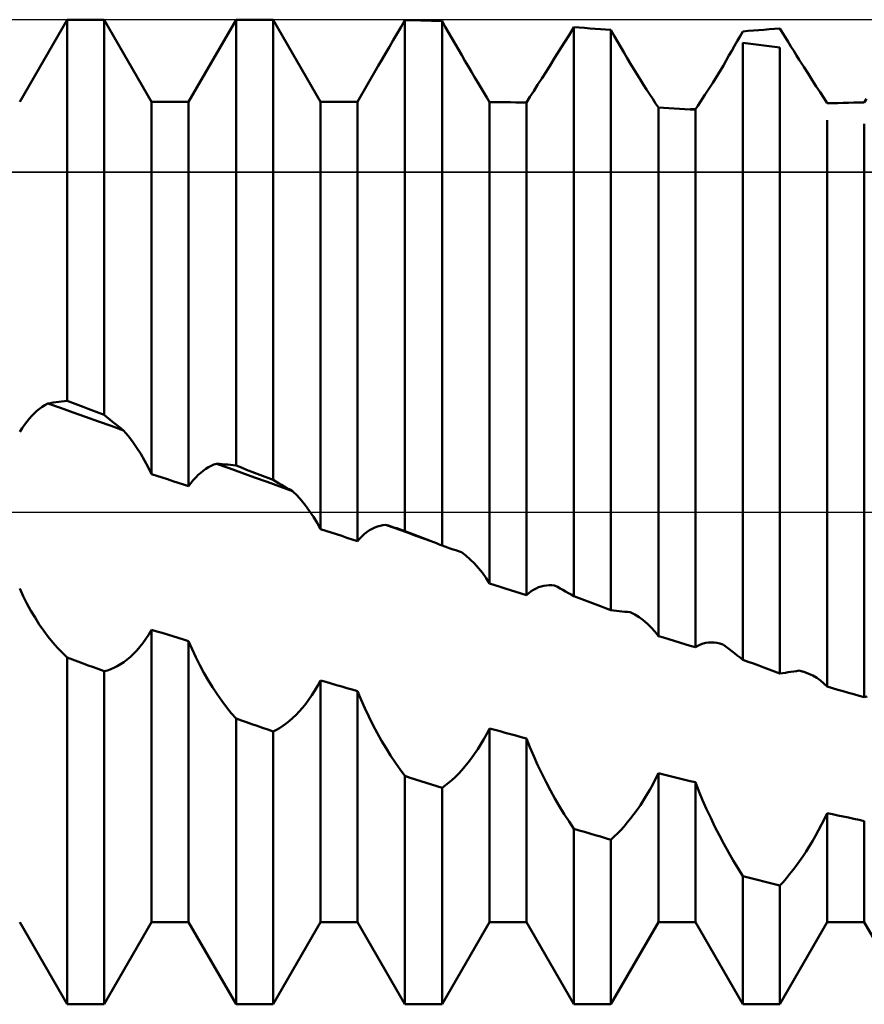
# Model space of a CAD drawing. Units: millimetres. Extents: x -26 to 119, y -36 to 51.
# Drawn here: x 48 to 50, y -1 to 1 of the extents above; entities that cross this region are included whole.
import ezdxf

# ---------------------------------------------------------------- set-up
doc = ezdxf.new("R2010")
doc.units = ezdxf.units.MM
doc.header["$LTSCALE"] = 5.15
doc.linetypes.add('LONGDASH_DASH', pattern=[0.85, 0.4, -0.2, 0.05, -0.2])
for name, color, linetype in [('1', 4, 'CONTINUOUS'), ('4', 2, 'LONGDASH_DASH'), ('CUT', 1, 'CONTINUOUS'), ('NOCUT', 7, 'CONTINUOUS'), ('SK4', 2, 'LONGDASH_DASH')]:
    doc.layers.add(name, color=color, linetype=linetype)

msp = doc.modelspace()

# ---------------------------------------------------------------- linework, layer by layer
at = {"layer": '1', "color": 4, "linetype": 'CONTINUOUS', "lineweight": 50}
for p, q in [((47.7243, 1.0935), (47.8507, 1.3125)), ((47.8507, 1.3125), (47.9493, 1.3125)), ((47.8507, 0.2962), (47.8507, 1.3125)), ((48.0757, 1.0935), (47.9493, 1.3125)), ((47.9493, 0.2588), (47.9493, 1.3125)), ((48.1743, 1.0935), (48.3007, 1.3125)), ((48.3007, 1.3125), (48.3993, 1.3125)), ((48.3007, 0.1237), (48.3007, 1.3125)), ((48.5257, 1.0935), (48.3993, 1.3125)), ((48.3993, 0.0855), (48.3993, 1.3125)), ((48.7297, 1.2754), (48.7402, 1.2933)), ((48.7402, 1.2933), (48.7507, 1.3113)), ((48.7648, 1.3111), (48.7507, 1.3113)), ((48.7507, -0.0509), (48.7507, 1.3113)), ((48.7789, 1.3108), (48.7648, 1.3111)), ((48.793, 1.3105), (48.7789, 1.3108)), ((48.807, 1.3102), (48.793, 1.3105)), ((48.8211, 1.3099), (48.807, 1.3102)), ((48.8352, 1.3095), (48.8211, 1.3099)), ((48.8493, 1.3092), (48.8352, 1.3095)), ((48.858, 1.2939), (48.8493, 1.3092)), ((48.8493, -0.0891), (48.8493, 1.3092)), ((48.8667, 1.2787), (48.858, 1.2939)), ((49.1878, 1.2715), (49.2007, 1.2924)), ((49.2148, 1.2914), (49.2007, 1.2924)), ((49.2007, -0.2244), (49.2007, 1.2924)), ((49.2289, 1.2904), (49.2148, 1.2914)), ((49.243, 1.2894), (49.2289, 1.2904)), ((49.257, 1.2884), (49.243, 1.2894)), ((49.2711, 1.2873), (49.257, 1.2884)), ((49.2852, 1.2862), (49.2711, 1.2873)), ((49.707, 1.2858), (49.7211, 1.2869)), ((49.7211, 1.2869), (49.7352, 1.2879)), ((49.7352, 1.2879), (49.7493, 1.289)), ((49.7567, 1.2771), (49.7493, 1.289)), ((48.7193, 1.2576), (48.7297, 1.2754)), ((48.8755, 1.2635), (48.8667, 1.2787)), ((48.8843, 1.2483), (48.8755, 1.2635)), ((49.1751, 1.251), (49.1878, 1.2715)), ((49.2993, 1.2851), (49.2852, 1.2862)), ((49.308, 1.2698), (49.2993, 1.2851)), ((49.2993, -0.262), (49.2993, 1.2851)), ((49.3167, 1.2546), (49.308, 1.2698)), ((49.636, 1.2554), (49.6433, 1.2683)), ((49.6433, 1.2683), (49.6507, 1.2812)), ((49.6507, 1.2812), (49.6648, 1.2824)), ((49.6648, 1.2824), (49.6789, 1.2835)), ((49.6789, 1.2835), (49.693, 1.2847)), ((49.693, 1.2847), (49.707, 1.2858)), ((49.7641, 1.2651), (49.7567, 1.2771)), ((49.7715, 1.2532), (49.7641, 1.2651)), ((48.699, 1.2228), (48.7091, 1.2401)), ((48.7091, 1.2401), (48.7193, 1.2576)), ((48.893, 1.2331), (48.8843, 1.2483)), ((49.1625, 1.2309), (49.1751, 1.251)), ((49.3254, 1.2395), (49.3167, 1.2546)), ((49.3342, 1.2245), (49.3254, 1.2395)), ((49.6212, 1.2295), (49.6286, 1.2424)), ((49.6286, 1.2424), (49.636, 1.2554)), ((49.6648, 1.2487), (49.6507, 1.2504)), ((49.6507, -0.3939), (49.6507, 1.2504)), ((49.6789, 1.247), (49.6648, 1.2487)), ((49.693, 1.2453), (49.6789, 1.247)), ((49.707, 1.2435), (49.693, 1.2453)), ((49.7211, 1.2418), (49.707, 1.2435)), ((49.7352, 1.24), (49.7211, 1.2418)), ((49.7493, 1.2382), (49.7352, 1.24)), ((49.7493, -0.4302), (49.7493, 1.2382)), ((49.7788, 1.2412), (49.7715, 1.2532)), ((49.7862, 1.2292), (49.7788, 1.2412)), ((48.6891, 1.2058), (48.699, 1.2228)), ((48.9018, 1.218), (48.893, 1.2331)), ((48.9105, 1.2031), (48.9018, 1.218)), ((49.1381, 1.1922), (49.1502, 1.2113)), ((49.1502, 1.2113), (49.1625, 1.2309)), ((49.343, 1.2097), (49.3342, 1.2245)), ((49.3517, 1.1951), (49.343, 1.2097)), ((49.6065, 1.2037), (49.6138, 1.2166)), ((49.6138, 1.2166), (49.6212, 1.2295)), ((49.7936, 1.2172), (49.7862, 1.2292)), ((49.801, 1.2051), (49.7936, 1.2172)), ((48.6243, 1.0935), (48.6795, 1.1891)), ((48.6795, 1.1891), (48.6891, 1.2058)), ((48.9192, 1.1883), (48.9105, 1.2031)), ((48.9278, 1.1737), (48.9192, 1.1883)), ((49.1264, 1.1737), (49.1381, 1.1922)), ((49.3605, 1.1806), (49.3517, 1.1951)), ((49.5919, 1.1789), (49.5991, 1.1908)), ((49.5991, 1.1908), (49.6065, 1.2037)), ((49.813, 1.1866), (49.801, 1.2051)), ((49.8245, 1.1687), (49.813, 1.1866)), ((48.9363, 1.1594), (48.9278, 1.1737)), ((48.9446, 1.1453), (48.9363, 1.1594)), ((49.104, 1.1386), (49.115, 1.1558)), ((49.115, 1.1558), (49.1264, 1.1737)), ((49.3691, 1.1665), (49.3605, 1.1806)), ((49.3777, 1.1526), (49.3691, 1.1665)), ((49.5705, 1.1445), (49.5776, 1.1558)), ((49.5776, 1.1558), (49.5847, 1.1673)), ((49.5847, 1.1673), (49.5919, 1.1789)), ((49.8357, 1.1514), (49.8245, 1.1687)), ((48.9528, 1.1316), (48.9446, 1.1453)), ((48.9607, 1.1182), (48.9528, 1.1316)), ((49.0936, 1.1221), (49.104, 1.1386)), ((49.3862, 1.1391), (49.3777, 1.1526)), ((49.3945, 1.126), (49.3862, 1.1391)), ((49.5566, 1.1228), (49.5635, 1.1335)), ((49.5635, 1.1335), (49.5705, 1.1445)), ((49.8465, 1.1348), (49.8357, 1.1514)), ((49.8568, 1.119), (49.8465, 1.1348)), ((48.9684, 1.1053), (48.9607, 1.1182)), ((48.9757, 1.0929), (48.9684, 1.1053)), ((49.0743, 1.0914), (49.0836, 1.1064)), ((49.0836, 1.1064), (49.0936, 1.1221)), ((49.4027, 1.1133), (49.3945, 1.126)), ((49.4106, 1.1011), (49.4027, 1.1133)), ((49.5432, 1.1023), (49.5498, 1.1124)), ((49.5498, 1.1124), (49.5566, 1.1228)), ((49.8665, 1.1039), (49.8568, 1.119)), ((49.8757, 1.0896), (49.8665, 1.1039)), ((48.0757, 1.0935), (48.1743, 1.0935)), ((48.0757, 0.1008), (48.0757, 1.0935)), ((48.1743, 0.0688), (48.1743, 1.0935)), ((48.5257, 1.0935), (48.6243, 1.0935)), ((48.5257, -0.0456), (48.5257, 1.0935)), ((48.6243, -0.0776), (48.6243, 1.0935)), ((48.9898, 1.0928), (48.9757, 1.0929)), ((48.9757, -0.1906), (48.9757, 1.0929)), ((49.0039, 1.0926), (48.9898, 1.0928)), ((49.018, 1.0924), (49.0039, 1.0926)), ((49.032, 1.0922), (49.018, 1.0924)), ((49.0461, 1.092), (49.032, 1.0922)), ((49.0602, 1.0917), (49.0461, 1.092)), ((49.0743, 1.0914), (49.0602, 1.0917)), ((49.0743, -0.2218), (49.0743, 1.0914)), ((49.4183, 1.0894), (49.4106, 1.1011)), ((49.4257, 1.0784), (49.4183, 1.0894)), ((49.4398, 1.0776), (49.4257, 1.0784)), ((49.4257, -0.3306), (49.4257, 1.0784)), ((49.4539, 1.0768), (49.4398, 1.0776)), ((49.468, 1.076), (49.4539, 1.0768)), ((49.5243, 1.0743), (49.5304, 1.0832)), ((49.5304, 1.0832), (49.5367, 1.0926)), ((49.5367, 1.0926), (49.5432, 1.1023)), ((49.8757, 1.0896), (49.8898, 1.09)), ((49.8898, 1.09), (49.9039, 1.0904)), ((49.9039, 1.0904), (49.918, 1.0907)), ((49.918, 1.0907), (49.932, 1.091)), ((49.932, 1.091), (49.9461, 1.0913)), ((49.9461, 1.0913), (49.9602, 1.0916)), ((49.9602, 1.0916), (49.9743, 1.0919)), ((49.9743, 1.0919), (49.9804, 1.1019)), ((49.482, 1.0752), (49.468, 1.076)), ((49.4961, 1.0743), (49.482, 1.0752)), ((49.5102, 1.0735), (49.4961, 1.0743)), ((49.51, 1.0735), (49.5124, 1.0736)), ((49.5243, 1.0726), (49.5102, 1.0735)), ((49.5124, 1.0736), (49.5148, 1.0738)), ((49.5148, 1.0738), (49.5172, 1.0739)), ((49.5172, 1.0739), (49.5219, 1.0742)), ((49.5219, 1.0742), (49.5243, 1.0743)), ((49.5243, -0.3606), (49.5243, 1.0726)), ((49.8757, -0.4654), (49.8757, 1.0445)), ((49.9743, -0.4941), (49.9743, 1.0346)), ((47.7916, 0.2852), (47.7988, 0.2894)), ((47.7988, 0.2894), (47.8062, 0.2905)), ((47.8326, 0.2775), (47.7988, 0.2894)), ((47.8062, 0.2905), (47.8137, 0.2916)), ((47.8137, 0.2916), (47.8211, 0.2926)), ((47.8211, 0.2926), (47.8285, 0.2936)), ((47.8285, 0.2936), (47.8359, 0.2945)), ((47.8359, 0.2945), (47.8433, 0.2954)), ((47.8433, 0.2954), (47.8507, 0.2962)), ((47.8648, 0.2909), (47.8507, 0.2962)), ((47.8789, 0.2855), (47.8648, 0.2909)), ((47.7565, 0.2562), (47.7634, 0.2631)), ((47.7634, 0.2631), (47.7703, 0.2694)), ((47.7703, 0.2694), (47.7774, 0.2752)), ((47.7774, 0.2752), (47.7845, 0.2804)), ((47.7845, 0.2804), (47.7916, 0.2852)), ((47.8663, 0.2656), (47.8326, 0.2775)), ((47.9, 0.2536), (47.8663, 0.2656)), ((47.893, 0.2802), (47.8789, 0.2855)), ((47.907, 0.2749), (47.893, 0.2802)), ((47.9211, 0.2695), (47.907, 0.2749)), ((47.9352, 0.2641), (47.9211, 0.2695)), ((47.9493, 0.2588), (47.9352, 0.2641)), ((47.7367, 0.2323), (47.7431, 0.2408)), ((47.7431, 0.2408), (47.7497, 0.2488)), ((47.7497, 0.2488), (47.7565, 0.2562)), ((47.9338, 0.2416), (47.9, 0.2536)), ((47.9675, 0.2296), (47.9338, 0.2416)), ((47.9567, 0.2527), (47.9493, 0.2588)), ((47.9641, 0.2468), (47.9567, 0.2527)), ((47.9715, 0.2408), (47.9641, 0.2468)), ((47.979, 0.235), (47.9715, 0.2408)), ((47.7243, 0.2137), (47.7304, 0.2233)), ((47.7304, 0.2233), (47.7367, 0.2323)), ((48.0012, 0.2176), (47.9675, 0.2296)), ((47.9864, 0.2291), (47.979, 0.235)), ((47.9938, 0.2233), (47.9864, 0.2291)), ((48.0012, 0.2176), (47.9938, 0.2233)), ((48.0131, 0.2032), (48.0012, 0.2176)), ((48.0247, 0.1879), (48.0131, 0.2032)), ((48.0358, 0.1718), (48.0247, 0.1879)), ((48.0466, 0.155), (48.0358, 0.1718)), ((48.0568, 0.1376), (48.0466, 0.155)), ((48.0666, 0.1195), (48.0568, 0.1376)), ((48.0757, 0.1008), (48.0666, 0.1195)), ((48.2065, 0.1047), (48.2133, 0.1101)), ((48.2133, 0.1101), (48.2203, 0.115)), ((48.2203, 0.115), (48.2273, 0.1192)), ((48.2273, 0.1192), (48.2344, 0.123)), ((48.2344, 0.123), (48.2416, 0.1262)), ((48.2416, 0.1262), (48.2488, 0.1288)), ((48.2825, 0.1166), (48.2488, 0.1288)), ((48.2562, 0.1282), (48.2488, 0.1288)), ((48.2636, 0.1276), (48.2562, 0.1282)), ((48.271, 0.127), (48.2636, 0.1276)), ((48.2785, 0.1262), (48.271, 0.127)), ((48.2859, 0.1255), (48.2785, 0.1262)), ((48.3162, 0.1045), (48.2825, 0.1166)), ((48.2933, 0.1246), (48.2859, 0.1255)), ((48.3007, 0.1237), (48.2933, 0.1246)), ((48.3148, 0.1183), (48.3007, 0.1237)), ((48.3289, 0.1128), (48.3148, 0.1183)), ((48.343, 0.1074), (48.3289, 0.1128)), ((48.357, 0.1019), (48.343, 0.1074)), ((48.0898, 0.0962), (48.0757, 0.1008)), ((48.1039, 0.0917), (48.0898, 0.0962)), ((48.118, 0.0871), (48.1039, 0.0917)), ((48.132, 0.0825), (48.118, 0.0871)), ((48.1461, 0.078), (48.132, 0.0825)), ((48.1804, 0.0772), (48.1866, 0.0849)), ((48.1866, 0.0849), (48.1931, 0.0921)), ((48.1931, 0.0921), (48.1997, 0.0987)), ((48.1997, 0.0987), (48.2065, 0.1047)), ((48.35, 0.0923), (48.3162, 0.1045)), ((48.3837, 0.0801), (48.35, 0.0923)), ((48.3711, 0.0965), (48.357, 0.1019)), ((48.3852, 0.091), (48.3711, 0.0965)), ((48.4174, 0.0679), (48.3837, 0.0801)), ((48.3993, 0.0855), (48.3852, 0.091)), ((48.4067, 0.0811), (48.3993, 0.0855)), ((48.4141, 0.0767), (48.4067, 0.0811)), ((48.1602, 0.0734), (48.1461, 0.078)), ((48.1743, 0.0688), (48.1602, 0.0734)), ((48.1743, 0.0688), (48.1804, 0.0772)), ((48.4215, 0.0724), (48.4141, 0.0767)), ((48.4512, 0.0557), (48.4174, 0.0679)), ((48.4289, 0.0682), (48.4215, 0.0724)), ((48.4363, 0.0639), (48.4289, 0.0682)), ((48.4437, 0.0598), (48.4363, 0.0639)), ((48.4512, 0.0557), (48.4437, 0.0598)), ((48.4631, 0.0437), (48.4512, 0.0557)), ((48.4747, 0.0308), (48.4631, 0.0437)), ((48.4858, 0.0171), (48.4747, 0.0308)), ((48.4966, 0.0025), (48.4858, 0.0171)), ((48.5069, -0.0128), (48.4966, 0.0025)), ((48.5166, -0.0289), (48.5069, -0.0128)), ((48.5257, -0.0456), (48.5166, -0.0289)), ((48.5398, -0.0502), (48.5257, -0.0456)), ((48.5539, -0.0548), (48.5398, -0.0502)), ((48.6497, -0.0533), (48.6565, -0.0488)), ((48.6565, -0.0488), (48.6634, -0.0448)), ((48.6634, -0.0448), (48.6704, -0.0415)), ((48.6704, -0.0415), (48.6775, -0.0388)), ((48.6775, -0.0388), (48.6846, -0.0366)), ((48.6846, -0.0366), (48.6918, -0.035)), ((48.6918, -0.035), (48.699, -0.034)), ((48.7191, -0.0413), (48.699, -0.034)), ((48.7064, -0.0363), (48.699, -0.034)), ((48.7138, -0.0386), (48.7064, -0.0363)), ((48.7212, -0.0409), (48.7138, -0.0386)), ((48.7393, -0.0486), (48.7191, -0.0413)), ((48.7286, -0.0433), (48.7212, -0.0409)), ((48.7359, -0.0458), (48.7286, -0.0433)), ((48.7433, -0.0483), (48.7359, -0.0458)), ((48.7595, -0.0559), (48.7393, -0.0486)), ((48.7507, -0.0509), (48.7433, -0.0483)), ((48.7623, -0.0554), (48.7507, -0.0509)), ((48.568, -0.0593), (48.5539, -0.0548)), ((48.582, -0.0639), (48.568, -0.0593)), ((48.5961, -0.0685), (48.582, -0.0639)), ((48.6102, -0.0731), (48.5961, -0.0685)), ((48.6243, -0.0776), (48.6102, -0.0731)), ((48.6243, -0.0776), (48.6304, -0.0706)), ((48.6304, -0.0706), (48.6366, -0.0642)), ((48.6366, -0.0642), (48.6431, -0.0584)), ((48.6431, -0.0584), (48.6497, -0.0533)), ((48.7797, -0.0632), (48.7595, -0.0559)), ((48.7739, -0.0599), (48.7623, -0.0554)), ((48.7855, -0.0644), (48.7739, -0.0599)), ((48.7999, -0.0705), (48.7797, -0.0632)), ((48.7971, -0.0689), (48.7855, -0.0644)), ((48.8087, -0.0734), (48.7971, -0.0689)), ((48.8201, -0.0778), (48.7999, -0.0705)), ((48.8203, -0.0779), (48.8087, -0.0734)), ((48.8251, -0.0797), (48.8203, -0.0779)), ((48.83, -0.0816), (48.8251, -0.0797)), ((48.8348, -0.0835), (48.83, -0.0816)), ((48.8396, -0.0854), (48.8348, -0.0835)), ((48.8445, -0.0872), (48.8396, -0.0854)), ((48.8493, -0.0891), (48.8445, -0.0872)), ((48.8567, -0.0918), (48.8493, -0.0891)), ((48.864, -0.0945), (48.8567, -0.0918)), ((48.8714, -0.0971), (48.864, -0.0945)), ((48.8788, -0.0996), (48.8714, -0.0971)), ((48.8862, -0.1021), (48.8788, -0.0996)), ((48.8935, -0.1046), (48.8862, -0.1021)), ((48.9009, -0.1069), (48.8935, -0.1046)), ((48.9129, -0.1162), (48.9009, -0.1069)), ((48.9245, -0.1264), (48.9129, -0.1162)), ((48.9357, -0.1375), (48.9245, -0.1264)), ((48.9465, -0.1495), (48.9357, -0.1375)), ((48.9568, -0.1624), (48.9465, -0.1495)), ((48.9666, -0.1761), (48.9568, -0.1624)), ((48.9757, -0.1906), (48.9666, -0.1761)), ((47.7337, -0.2243), (47.7243, -0.204)), ((48.9898, -0.1951), (48.9757, -0.1906)), ((49.0039, -0.1995), (48.9898, -0.1951)), ((49.018, -0.204), (49.0039, -0.1995)), ((49.032, -0.2084), (49.018, -0.204)), ((49.0461, -0.2129), (49.032, -0.2084)), ((49.0867, -0.2113), (49.0932, -0.2071)), ((49.0932, -0.2071), (49.0998, -0.2036)), ((49.0998, -0.2036), (49.1066, -0.2006)), ((49.1066, -0.2006), (49.1135, -0.1983)), ((49.1135, -0.1983), (49.1205, -0.1967)), ((49.1205, -0.1967), (49.1276, -0.1956)), ((49.1276, -0.1956), (49.1347, -0.1951)), ((49.1419, -0.1952), (49.1347, -0.1951)), ((49.1492, -0.1959), (49.1419, -0.1952)), ((49.1566, -0.1998), (49.1492, -0.1959)), ((49.1639, -0.2037), (49.1566, -0.1998)), ((49.1713, -0.2078), (49.1639, -0.2037)), ((49.1786, -0.2118), (49.1713, -0.2078)), ((47.7436, -0.2441), (47.7337, -0.2243)), ((49.0602, -0.2173), (49.0461, -0.2129)), ((49.0743, -0.2218), (49.0602, -0.2173)), ((49.0743, -0.2218), (49.0804, -0.2162)), ((49.0804, -0.2162), (49.0867, -0.2113)), ((49.186, -0.216), (49.1786, -0.2118)), ((49.1934, -0.2202), (49.186, -0.216)), ((49.2007, -0.2244), (49.1934, -0.2202)), ((49.2148, -0.2298), (49.2007, -0.2244)), ((49.2289, -0.2351), (49.2148, -0.2298)), ((49.243, -0.2405), (49.2289, -0.2351)), ((47.7541, -0.2632), (47.7436, -0.2441)), ((49.257, -0.2459), (49.243, -0.2405)), ((49.2711, -0.2512), (49.257, -0.2459)), ((49.2852, -0.2566), (49.2711, -0.2512)), ((49.2993, -0.262), (49.2852, -0.2566)), ((49.3066, -0.2629), (49.2993, -0.262)), ((47.7651, -0.2817), (47.7541, -0.2632)), ((47.7765, -0.2995), (47.7651, -0.2817)), ((49.314, -0.2637), (49.3066, -0.2629)), ((49.3214, -0.2646), (49.314, -0.2637)), ((49.3287, -0.2653), (49.3214, -0.2646)), ((49.3361, -0.266), (49.3287, -0.2653)), ((49.3435, -0.2666), (49.3361, -0.266)), ((49.3508, -0.2672), (49.3435, -0.2666)), ((49.3628, -0.2734), (49.3508, -0.2672)), ((49.3744, -0.2806), (49.3628, -0.2734)), ((49.3856, -0.2888), (49.3744, -0.2806)), ((47.7882, -0.3165), (47.7765, -0.2995)), ((48.0683, -0.3264), (48.0757, -0.3139)), ((48.0898, -0.3182), (48.0757, -0.3139)), ((48.0757, -1.0935), (48.0757, -0.3139)), ((49.3964, -0.2979), (49.3856, -0.2888)), ((49.4067, -0.3079), (49.3964, -0.2979)), ((49.4165, -0.3189), (49.4067, -0.3079)), ((47.8003, -0.3327), (47.7882, -0.3165)), ((47.8126, -0.348), (47.8003, -0.3327)), ((48.0527, -0.3493), (48.0607, -0.3382)), ((48.0607, -0.3382), (48.0683, -0.3264)), ((48.1039, -0.3225), (48.0898, -0.3182)), ((48.118, -0.3268), (48.1039, -0.3225)), ((48.132, -0.3312), (48.118, -0.3268)), ((48.1461, -0.3355), (48.132, -0.3312)), ((48.1602, -0.3398), (48.1461, -0.3355)), ((48.1743, -0.344), (48.1602, -0.3398)), ((49.4257, -0.3306), (49.4165, -0.3189)), ((49.4398, -0.3349), (49.4257, -0.3306)), ((49.4539, -0.3392), (49.4398, -0.3349)), ((49.468, -0.3435), (49.4539, -0.3392)), ((47.8251, -0.3624), (47.8126, -0.348)), ((47.8379, -0.3758), (47.8251, -0.3624)), ((48.0362, -0.3692), (48.0445, -0.3597)), ((48.0445, -0.3597), (48.0527, -0.3493)), ((48.1837, -0.3659), (48.1743, -0.344)), ((48.1743, -1.0935), (48.1743, -0.344)), ((48.1936, -0.3873), (48.1837, -0.3659)), ((49.482, -0.3478), (49.468, -0.3435)), ((49.4961, -0.3521), (49.482, -0.3478)), ((49.5102, -0.3564), (49.4961, -0.3521)), ((49.5243, -0.3606), (49.5102, -0.3564)), ((49.5243, -0.3606), (49.5308, -0.3565)), ((49.5308, -0.3565), (49.5376, -0.3533)), ((49.5376, -0.3533), (49.5446, -0.3507)), ((49.5446, -0.3507), (49.5518, -0.349)), ((49.5518, -0.349), (49.5591, -0.3479)), ((49.5591, -0.3479), (49.5666, -0.3476)), ((49.5741, -0.348), (49.5666, -0.3476)), ((49.5817, -0.3491), (49.5741, -0.348)), ((49.5894, -0.3508), (49.5817, -0.3491)), ((49.5971, -0.3531), (49.5894, -0.3508)), ((49.5975, -0.3533), (49.5971, -0.3531)), ((49.5978, -0.3534), (49.5975, -0.3533)), ((49.5981, -0.3535), (49.5978, -0.3534)), ((49.5984, -0.3536), (49.5981, -0.3535)), ((49.5987, -0.3537), (49.5984, -0.3536)), ((49.5991, -0.3538), (49.5987, -0.3537)), ((49.6065, -0.3594), (49.5991, -0.3538)), ((49.6138, -0.365), (49.6065, -0.3594)), ((49.6212, -0.3707), (49.6138, -0.365)), ((47.8507, -0.3881), (47.8379, -0.3758)), ((47.8648, -0.3933), (47.8507, -0.3881)), ((47.8507, -1.3125), (47.8507, -0.3881)), ((47.8789, -0.3986), (47.8648, -0.3933)), ((48.0017, -0.4001), (48.0105, -0.3935)), ((48.0105, -0.3935), (48.0191, -0.3862)), ((48.0191, -0.3862), (48.0277, -0.3781)), ((48.0277, -0.3781), (48.0362, -0.3692)), ((48.2041, -0.4082), (48.1936, -0.3873)), ((49.6286, -0.3764), (49.6212, -0.3707)), ((49.636, -0.3822), (49.6286, -0.3764)), ((49.6433, -0.388), (49.636, -0.3822)), ((49.6507, -0.3939), (49.6433, -0.388)), ((47.893, -0.4038), (47.8789, -0.3986)), ((47.907, -0.409), (47.893, -0.4038)), ((47.9211, -0.4141), (47.907, -0.409)), ((47.9352, -0.4193), (47.9211, -0.4141)), ((47.9493, -0.4245), (47.9352, -0.4193)), ((47.958, -0.4222), (47.9667, -0.4192)), ((47.9667, -0.4192), (47.9754, -0.4155)), ((47.9754, -0.4155), (47.9842, -0.4111)), ((47.9842, -0.4111), (47.993, -0.4059)), ((47.993, -0.4059), (48.0017, -0.4001)), ((48.2151, -0.4286), (48.2041, -0.4082)), ((49.6648, -0.3991), (49.6507, -0.3939)), ((49.6789, -0.4043), (49.6648, -0.3991)), ((49.693, -0.4095), (49.6789, -0.4043)), ((49.707, -0.4147), (49.693, -0.4095)), ((49.7211, -0.4199), (49.707, -0.4147)), ((49.7352, -0.425), (49.7211, -0.4199)), ((47.9493, -0.4245), (47.958, -0.4222)), ((47.9493, -1.3125), (47.9493, -0.4245)), ((48.2264, -0.4483), (48.2151, -0.4286)), ((49.7493, -0.4302), (49.7352, -0.425)), ((49.7493, -0.4302), (49.7567, -0.4293)), ((49.7567, -0.4293), (49.7641, -0.4284)), ((49.7641, -0.4284), (49.7715, -0.4274)), ((49.7715, -0.4274), (49.7788, -0.4264)), ((49.7788, -0.4264), (49.7862, -0.4253)), ((49.7862, -0.4253), (49.7936, -0.4242)), ((49.7936, -0.4242), (49.801, -0.423)), ((49.8035, -0.4236), (49.801, -0.423)), ((49.806, -0.4242), (49.8035, -0.4236)), ((49.8085, -0.4248), (49.806, -0.4242)), ((49.8109, -0.4255), (49.8085, -0.4248)), ((49.8134, -0.4262), (49.8109, -0.4255)), ((49.8158, -0.427), (49.8134, -0.4262)), ((49.8268, -0.4312), (49.8158, -0.427)), ((49.8375, -0.4363), (49.8268, -0.4312)), ((49.8478, -0.4423), (49.8375, -0.4363)), ((49.8576, -0.4491), (49.8478, -0.4423)), ((48.2382, -0.4674), (48.2264, -0.4483)), ((48.2502, -0.4858), (48.2382, -0.4674)), ((48.5107, -0.4758), (48.5184, -0.4627)), ((48.5184, -0.4627), (48.5257, -0.449)), ((48.5398, -0.4531), (48.5257, -0.449)), ((48.5257, -1.0935), (48.5257, -0.449)), ((48.5539, -0.4572), (48.5398, -0.4531)), ((48.568, -0.4613), (48.5539, -0.4572)), ((48.582, -0.4654), (48.568, -0.4613)), ((48.5961, -0.4695), (48.582, -0.4654)), ((48.6102, -0.4735), (48.5961, -0.4695)), ((49.8669, -0.4569), (49.8576, -0.4491)), ((49.8757, -0.4654), (49.8669, -0.4569)), ((49.8898, -0.4695), (49.8757, -0.4654)), ((49.9039, -0.4737), (49.8898, -0.4695)), ((48.2626, -0.5034), (48.2502, -0.4858)), ((48.4946, -0.5002), (48.5027, -0.4883)), ((48.5027, -0.4883), (48.5107, -0.4758)), ((48.6243, -0.4776), (48.6102, -0.4735)), ((48.6336, -0.5006), (48.6243, -0.4776)), ((48.6243, -1.0935), (48.6243, -0.4776)), ((49.918, -0.4778), (49.9039, -0.4737)), ((49.932, -0.4819), (49.918, -0.4778)), ((49.9461, -0.4859), (49.932, -0.4819)), ((49.9602, -0.49), (49.9461, -0.4859)), ((49.9743, -0.4941), (49.9602, -0.49)), ((49.9743, -0.4941), (49.9817, -0.4917)), ((48.2751, -0.5201), (48.2626, -0.5034)), ((48.2879, -0.5359), (48.2751, -0.5201)), ((48.4692, -0.5316), (48.4778, -0.5218)), ((48.4778, -0.5218), (48.4863, -0.5113)), ((48.4863, -0.5113), (48.4946, -0.5002)), ((48.6436, -0.5233), (48.6336, -0.5006)), ((48.654, -0.5456), (48.6436, -0.5233)), ((48.3007, -0.5508), (48.2879, -0.5359)), ((48.3148, -0.5558), (48.3007, -0.5508)), ((48.3007, -1.3125), (48.3007, -0.5508)), ((48.443, -0.5568), (48.4518, -0.5491)), ((48.4518, -0.5491), (48.4605, -0.5407)), ((48.4605, -0.5407), (48.4692, -0.5316)), ((48.665, -0.5675), (48.654, -0.5456)), ((48.3289, -0.5607), (48.3148, -0.5558)), ((48.343, -0.5656), (48.3289, -0.5607)), ((48.357, -0.5705), (48.343, -0.5656)), ((48.3711, -0.5754), (48.357, -0.5705)), ((48.3852, -0.5803), (48.3711, -0.5754)), ((48.408, -0.5809), (48.4167, -0.5759)), ((48.4167, -0.5759), (48.4255, -0.5702)), ((48.4255, -0.5702), (48.4343, -0.5638)), ((48.4343, -0.5638), (48.443, -0.5568)), ((48.6764, -0.5889), (48.665, -0.5675)), ((48.9684, -0.5914), (48.9757, -0.5768)), ((48.9898, -0.5806), (48.9757, -0.5768)), ((48.9757, -1.0935), (48.9757, -0.5768)), ((48.3993, -0.5852), (48.3852, -0.5803)), ((48.3993, -0.5852), (48.408, -0.5809)), ((48.3993, -1.3125), (48.3993, -0.5852)), ((48.6881, -0.6098), (48.6764, -0.5889)), ((48.9607, -0.6056), (48.9684, -0.5914)), ((49.0039, -0.5845), (48.9898, -0.5806)), ((49.018, -0.5884), (49.0039, -0.5845)), ((49.032, -0.5922), (49.018, -0.5884)), ((49.0461, -0.5961), (49.032, -0.5922)), ((49.0602, -0.5999), (49.0461, -0.5961)), ((49.0743, -0.6037), (49.0602, -0.5999)), ((49.0836, -0.6274), (49.0743, -0.6037)), ((49.0743, -1.0935), (49.0743, -0.6037)), ((48.7002, -0.63), (48.6881, -0.6098)), ((48.9446, -0.6323), (48.9528, -0.6192)), ((48.9528, -0.6192), (48.9607, -0.6056)), ((49.0936, -0.6509), (49.0836, -0.6274)), ((48.7125, -0.6496), (48.7002, -0.63)), ((48.7251, -0.6685), (48.7125, -0.6496)), ((48.9278, -0.6566), (48.9363, -0.6448)), ((48.9363, -0.6448), (48.9446, -0.6323)), ((49.104, -0.6743), (49.0936, -0.6509)), ((48.7378, -0.6865), (48.7251, -0.6685)), ((48.9018, -0.6886), (48.9105, -0.6786)), ((48.9105, -0.6786), (48.9192, -0.6679)), ((48.9192, -0.6679), (48.9278, -0.6566)), ((49.115, -0.6973), (49.104, -0.6743)), ((48.7507, -0.7037), (48.7378, -0.6865)), ((48.7648, -0.7083), (48.7507, -0.7037)), ((48.7507, -1.3125), (48.7507, -0.7037)), ((48.7789, -0.7128), (48.7648, -0.7083)), ((48.8755, -0.7149), (48.8843, -0.7068)), ((48.8843, -0.7068), (48.893, -0.698)), ((48.893, -0.698), (48.9018, -0.6886)), ((49.1264, -0.7199), (49.115, -0.6973)), ((49.4183, -0.7114), (49.4257, -0.6961)), ((49.4398, -0.6997), (49.4257, -0.6961)), ((49.4257, -1.0935), (49.4257, -0.6961)), ((49.4539, -0.7032), (49.4398, -0.6997)), ((49.468, -0.7067), (49.4539, -0.7032)), ((49.482, -0.7102), (49.468, -0.7067)), ((48.793, -0.7174), (48.7789, -0.7128)), ((48.807, -0.722), (48.793, -0.7174)), ((48.8211, -0.7265), (48.807, -0.722)), ((48.8352, -0.7311), (48.8211, -0.7265)), ((48.8493, -0.7356), (48.8352, -0.7311)), ((48.8493, -0.7356), (48.858, -0.7293)), ((48.858, -0.7293), (48.8667, -0.7224)), ((48.8667, -0.7224), (48.8755, -0.7149)), ((49.1381, -0.7421), (49.1264, -0.7199)), ((49.4027, -0.7407), (49.4106, -0.7262)), ((49.4106, -0.7262), (49.4183, -0.7114)), ((49.4961, -0.7137), (49.482, -0.7102)), ((49.5102, -0.7172), (49.4961, -0.7137)), ((49.5243, -0.7207), (49.5102, -0.7172)), ((49.5337, -0.7446), (49.5243, -0.7207)), ((49.5243, -1.0935), (49.5243, -0.7207)), ((48.8493, -1.3125), (48.8493, -0.7356)), ((49.1502, -0.7639), (49.1381, -0.7421)), ((49.3862, -0.7682), (49.3945, -0.7547)), ((49.3945, -0.7547), (49.4027, -0.7407)), ((49.5436, -0.7684), (49.5337, -0.7446)), ((49.1625, -0.785), (49.1502, -0.7639)), ((49.1751, -0.8056), (49.1625, -0.785)), ((49.3691, -0.7936), (49.3777, -0.7812)), ((49.3777, -0.7812), (49.3862, -0.7682)), ((49.5541, -0.7922), (49.5436, -0.7684)), ((49.1878, -0.8254), (49.1751, -0.8056)), ((49.3517, -0.817), (49.3605, -0.8056)), ((49.3605, -0.8056), (49.3691, -0.7936)), ((49.5651, -0.8158), (49.5541, -0.7922)), ((49.8683, -0.8181), (49.8757, -0.8025)), ((49.8898, -0.8056), (49.8757, -0.8025)), ((49.8757, -1.0935), (49.8757, -0.8025)), ((49.9039, -0.8087), (49.8898, -0.8056)), ((49.918, -0.8117), (49.9039, -0.8087)), ((49.932, -0.8148), (49.918, -0.8117)), ((49.2007, -0.8445), (49.1878, -0.8254)), ((49.3254, -0.8478), (49.3342, -0.8381)), ((49.3342, -0.8381), (49.343, -0.8278)), ((49.343, -0.8278), (49.3517, -0.817)), ((49.5764, -0.8392), (49.5651, -0.8158)), ((49.5882, -0.8623), (49.5764, -0.8392)), ((49.8527, -0.8486), (49.8606, -0.8335)), ((49.8606, -0.8335), (49.8683, -0.8181)), ((49.9461, -0.8178), (49.932, -0.8148)), ((49.9602, -0.8208), (49.9461, -0.8178)), ((49.9743, -0.8238), (49.9602, -0.8208)), ((49.9743, -1.0935), (49.9743, -0.8238)), ((49.2148, -0.8487), (49.2007, -0.8445)), ((49.2007, -1.3125), (49.2007, -0.8445)), ((49.2289, -0.8529), (49.2148, -0.8487)), ((49.243, -0.857), (49.2289, -0.8529)), ((49.257, -0.8612), (49.243, -0.857)), ((49.2711, -0.8653), (49.257, -0.8612)), ((49.2852, -0.8694), (49.2711, -0.8653)), ((49.2993, -0.8736), (49.308, -0.8655)), ((49.308, -0.8655), (49.3167, -0.857)), ((49.3167, -0.857), (49.3254, -0.8478)), ((49.6002, -0.885), (49.5882, -0.8623)), ((49.8362, -0.8776), (49.8445, -0.8633)), ((49.8445, -0.8633), (49.8527, -0.8486)), ((49.2993, -0.8736), (49.2852, -0.8694)), ((49.2993, -1.3125), (49.2993, -0.8736)), ((49.6126, -0.9073), (49.6002, -0.885)), ((49.8191, -0.9051), (49.8277, -0.8916)), ((49.8277, -0.8916), (49.8362, -0.8776)), ((49.6251, -0.929), (49.6126, -0.9073)), ((49.8017, -0.9308), (49.8104, -0.9181)), ((49.8104, -0.9181), (49.8191, -0.9051)), ((49.6379, -0.9502), (49.6251, -0.929)), ((49.7842, -0.9545), (49.793, -0.9429)), ((49.793, -0.9429), (49.8017, -0.9308)), ((49.6507, -0.9708), (49.6379, -0.9502)), ((49.6648, -0.9745), (49.6507, -0.9708)), ((49.6507, -1.3125), (49.6507, -0.9708)), ((49.7667, -0.9764), (49.7754, -0.9657)), ((49.7754, -0.9657), (49.7842, -0.9545)), ((49.6789, -0.9781), (49.6648, -0.9745)), ((49.693, -0.9818), (49.6789, -0.9781)), ((49.707, -0.9854), (49.693, -0.9818)), ((49.7211, -0.989), (49.707, -0.9854)), ((49.7352, -0.9926), (49.7211, -0.989)), ((49.7493, -0.9962), (49.7352, -0.9926)), ((49.7493, -0.9962), (49.758, -0.9865)), ((49.7493, -1.3125), (49.7493, -0.9962)), ((49.758, -0.9865), (49.7667, -0.9764)), ((47.8507, -1.3125), (47.7243, -1.0935)), ((47.9493, -1.3125), (48.0757, -1.0935)), ((48.0757, -1.0935), (48.1743, -1.0935)), ((48.3007, -1.3125), (48.1743, -1.0935)), ((48.3993, -1.3125), (48.5257, -1.0935)), ((48.5257, -1.0935), (48.6243, -1.0935)), ((48.7507, -1.3125), (48.6243, -1.0935)), ((48.8493, -1.3125), (48.9757, -1.0935)), ((48.9757, -1.0935), (49.0743, -1.0935)), ((49.2007, -1.3125), (49.0743, -1.0935)), ((49.2993, -1.3125), (49.4257, -1.0935)), ((49.4257, -1.0935), (49.5243, -1.0935)), ((49.6507, -1.3125), (49.5243, -1.0935)), ((49.7493, -1.3125), (49.8757, -1.0935)), ((49.8757, -1.0935), (49.9743, -1.0935)), ((50.1007, -1.3125), (49.9743, -1.0935)), ((47.8507, -1.3125), (47.9493, -1.3125)), ((48.3007, -1.3125), (48.3993, -1.3125)), ((48.7507, -1.3125), (48.8493, -1.3125)), ((49.2007, -1.3125), (49.2993, -1.3125)), ((49.6507, -1.3125), (49.7493, -1.3125))]:
    msp.add_line(p, q, dxfattribs=at)
at = {"layer": '4', "color": 2, "linetype": 'LONGDASH_DASH', "lineweight": 25}
msp.add_line((21, 0), (56, 0), dxfattribs=at)
at = {"layer": 'CUT', "color": 1, "linetype": 'CONTINUOUS', "lineweight": 25}
for p, q in [((54.65, 1.3125), (38, 1.3125)), ((38, 0.9058), (55.9358, 0.9058))]:
    msp.add_line(p, q, dxfattribs=at)
at = {"layer": 'NOCUT', "color": 7, "linetype": 'CONTINUOUS', "lineweight": 25}
for p, q in [((55.9358, 0.9058), (38, 0.9058)), ((21, 0), (56, 0))]:
    msp.add_line(p, q, dxfattribs=at)
at = {"layer": 'SK4', "color": 2, "linetype": 'LONGDASH_DASH', "lineweight": 25}
msp.add_line((-5, 0), (61, 0), dxfattribs=at)

doc.saveas('drawing.dxf')
